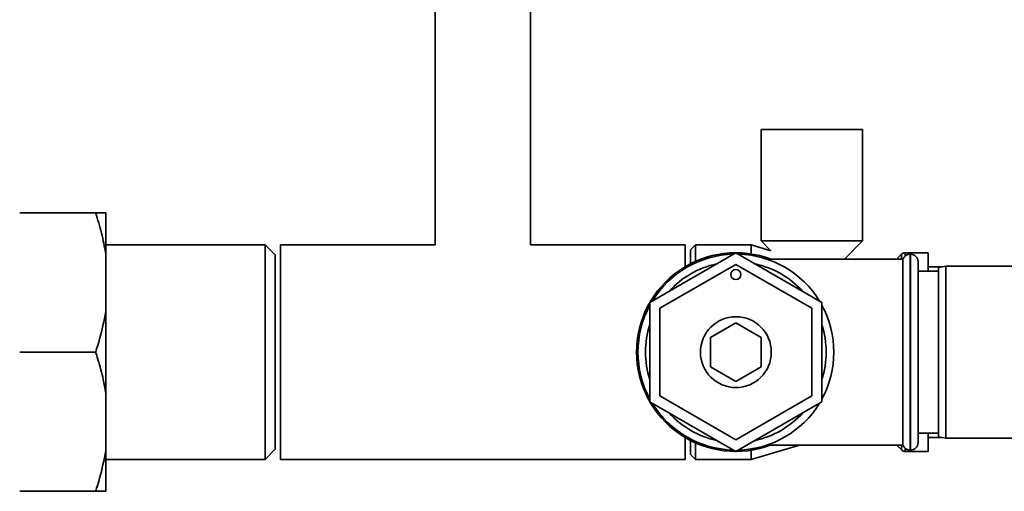
# Paper-space layout 'Blatt1' of a CAD drawing. Units: millimetres. Extents: x 0 to 5940, y 0 to 4200.
# Drawn here: x 1825 to 2020, y 2925 to 3019 of the extents above; entities that cross this region are included whole.
import ezdxf

# ---------------------------------------------------------------- set-up
doc = ezdxf.new("R2010")
doc.units = ezdxf.units.MM
doc.header["$LTSCALE"] = 10

psp = doc.layouts.new('Blatt1')

# ---------------------------------------------------------------- linework, layer by layer
at = {"color": 7, "linetype": 'Continuous', "lineweight": 35}
for p, q in [((1907.31, 3052.97), (1907.31, 2974.17)), ((1926.11, 2974.17), (1926.11, 3052.97)), ((1971.71, 2996.97), (1971.71, 2974.97)), ((1991.71, 2996.97), (1971.71, 2996.97)), ((1991.71, 2974.97), (1991.71, 2996.97)), ((1840.21, 2980.47), (1825.21, 2980.47)), ((1842.21, 2980.47), (1842.21, 2972.47)), ((1971.71, 2974.97), (1973.62, 2973.01)), ((1991.71, 2974.97), (1971.71, 2974.97)), ((1988.17, 2971.32), (1991.71, 2974.97)), ((1873.71, 2974.17), (1842.21, 2974.17)), ((1842.21, 2972.47), (1842.21, 2960.97)), ((1875.71, 2972.17), (1873.71, 2974.17)), ((1873.71, 2931.77), (1873.71, 2974.17)), ((1907.31, 2974.17), (1876.71, 2974.17)), ((1876.71, 2952.97), (1876.71, 2974.17)), ((1956.71, 2974.17), (1926.11, 2974.17)), ((1966.71, 2972.6), (1949.71, 2962.79)), ((1956.71, 2969.86), (1956.71, 2974.17)), ((1958.71, 2974.17), (1957.71, 2973.17)), ((1957.71, 2970.41), (1957.71, 2973.17)), ((1969.71, 2974.17), (1958.71, 2974.17)), ((1958.71, 2974.17), (1958.71, 2970.89)), ((1983.71, 2962.79), (1966.71, 2972.6)), ((1973.62, 2973.01), (1969.71, 2974.17)), ((1969.71, 2974.17), (1969.71, 2972.37)), ((2004.71, 2972.6), (2000.13, 2972.6)), ((2000.13, 2972.6), (2000.13, 2971.94)), ((2004.71, 2972.6), (2004.71, 2968.97)), ((1875.71, 2933.77), (1875.71, 2972.17)), ((1999.71, 2971.32), (1972.85, 2971.32)), ((1999.42, 2972.31), (1998.51, 2971.39)), ((1998.51, 2971.39), (1998.51, 2971.32)), ((1999.42, 2971.32), (1999.42, 2972.31)), ((1999.71, 2971.32), (1999.71, 2934.62)), ((2001.21, 2972.32), (2001.13, 2972.32)), ((2001.13, 2972.32), (2001.13, 2933.62)), ((2001.21, 2933.62), (2001.21, 2972.32)), ((2002.71, 2970.82), (2002.71, 2935.12)), ((1951.71, 2961.63), (1966.71, 2970.29)), ((1966.71, 2970.29), (1981.71, 2961.63)), ((2006.71, 2968.97), (2002.71, 2968.97)), ((2007.36, 2969.82), (2004.71, 2969.82)), ((2008.21, 2969.97), (2006.71, 2969.71)), ((2006.71, 2936.24), (2006.71, 2969.71)), ((2028.71, 2969.97), (2008.21, 2969.97)), ((2008.21, 2969.97), (2008.21, 2935.97)), ((1949.71, 2962.79), (1949.71, 2943.16)), ((1983.71, 2943.16), (1983.71, 2962.79)), ((1842.21, 2960.97), (1842.21, 2944.97)), ((1951.71, 2944.31), (1951.71, 2961.63)), ((1981.71, 2961.63), (1981.71, 2944.31)), ((1961.71, 2955.86), (1966.71, 2958.75)), ((1966.71, 2958.75), (1971.71, 2955.86)), ((1961.71, 2950.09), (1961.71, 2955.86)), ((1971.71, 2955.86), (1971.71, 2950.09)), ((1840.21, 2952.97), (1825.21, 2952.97)), ((1876.71, 2931.77), (1876.71, 2952.97)), ((1966.71, 2947.2), (1961.71, 2950.09)), ((1971.71, 2950.09), (1966.71, 2947.2)), ((1842.21, 2944.97), (1842.21, 2933.47)), ((1949.71, 2943.16), (1966.71, 2933.34)), ((1966.71, 2935.65), (1951.71, 2944.31)), ((1981.71, 2944.31), (1966.71, 2935.65)), ((1966.71, 2933.34), (1983.71, 2943.16)), ((1956.71, 2931.77), (1956.71, 2936.09)), ((1957.71, 2932.77), (1957.71, 2935.53)), ((2002.71, 2936.97), (2006.71, 2936.97)), ((2004.71, 2936.97), (2004.71, 2933.35)), ((2004.71, 2936.12), (2007.36, 2936.12)), ((2006.71, 2936.24), (2008.21, 2935.97)), ((2008.21, 2935.97), (2028.71, 2935.97)), ((1842.21, 2933.47), (1842.21, 2925.47)), ((1873.71, 2931.77), (1875.71, 2933.77)), ((1958.71, 2935.05), (1958.71, 2931.77)), ((1969.71, 2931.77), (1979.28, 2934.62)), ((1969.71, 2933.58), (1969.71, 2931.77)), ((1972.85, 2934.62), (1999.71, 2934.62)), ((1998.51, 2934.62), (1998.51, 2934.56)), ((1998.51, 2934.56), (1999.42, 2933.64)), ((1999.42, 2933.64), (1999.42, 2934.62)), ((2000.13, 2934.01), (2000.13, 2933.35)), ((2001.13, 2933.62), (2001.21, 2933.62)), ((1842.21, 2931.77), (1873.71, 2931.77)), ((1876.71, 2931.77), (1956.71, 2931.77)), ((1957.71, 2932.77), (1958.71, 2931.77)), ((1958.71, 2931.77), (1969.71, 2931.77)), ((2000.13, 2933.35), (2004.71, 2933.35)), ((1840.21, 2925.47), (1825.21, 2925.47))]:
    psp.add_line(p, q, dxfattribs=at)
at = {"color": 7, "linetype": 'Continuous', "lineweight": 35, "flags": 128}
for points in [[(1998.51, 2971.39), (1998.43, 2971.33), (1998.43, 2971.32)], [(1998.43, 2934.62), (1998.43, 2934.62), (1998.51, 2934.56)]]:
    psp.add_lwpolyline(points, dxfattribs=at)
at = {"color": 7, "linetype": 'Continuous', "lineweight": 35}
for centre, radius in [((1966.71, 2968.29), 1), ((1966.71, 2952.97), 7)]:
    psp.add_circle(centre, radius, dxfattribs=at)
for centre, radius, start, end in [((1966.71, 2952.97), 19.63, 69.2333, 180), ((2000.13, 2971.6), 1, 90, 135), ((1966.71, 2952.97), 19.35, 91.4683, 148.5317), ((1966.71, 2952.97), 17.85, 102.2472, 137.7528), ((1966.71, 2952.97), 19.35, 31.4683, 88.5317), ((1966.71, 2952.97), 17.85, 42.2472, 77.7528), ((2001.13, 2970.82), 1.5, 90, 160.5288), ((2001.21, 2970.82), 1.5, 0, 90), ((1966.71, 2952.97), 19.35, 151.4683, 208.5317), ((1966.71, 2952.97), 19.35, 331.4683, 28.5317), ((1966.71, 2952.97), 17.85, 162.2472, 197.7528), ((1966.71, 2952.97), 17.85, 342.2472, 17.7528), ((1966.71, 2952.97), 19.62, 180, 290.7667), ((1966.71, 2952.97), 19.35, 211.4683, 268.5317), ((1966.71, 2952.97), 19.35, 271.4683, 328.5317), ((1966.71, 2952.97), 17.85, 222.2472, 257.7528), ((1966.71, 2952.97), 17.85, 282.2472, 317.7528), ((2000.13, 2934.35), 1, 225, 270), ((2001.13, 2935.12), 1.5, 199.4712, 270), ((2001.21, 2935.12), 1.5, 270, 0)]:
    psp.add_arc(centre, radius, start, end, dxfattribs=at)
for points, knots in [([(1842.21, 2972.47), (1841.97, 2973.82), (1841.47, 2976.52), (1840.63, 2979.15), (1840.21, 2980.47)], [0, 0, 0, 0, 0.4985605, 1, 1, 1, 1]), ([(1840.21, 2980.47), (1840.71, 2980.47), (1841.54, 2980.47), (1842.02, 2980.47), (1842.21, 2980.47)], [0, 0, 0, 0, 0.60547, 1, 1, 1, 1]), ([(1840.21, 2952.97), (1840.49, 2953.84), (1841.34, 2956.47), (1841.86, 2959.16), (1842.21, 2960.97)], [0, 0, 0, 0, 0.327834, 1, 1, 1, 1]), ([(1842.21, 2944.97), (1841.97, 2946.32), (1841.47, 2949.02), (1840.63, 2951.65), (1840.21, 2952.97)], [0, 0, 0, 0, 0.49856, 1, 1, 1, 1]), ([(1840.21, 2925.47), (1840.49, 2926.34), (1841.34, 2928.97), (1841.86, 2931.66), (1842.21, 2933.47)], [0, 0, 0, 0, 0.327834, 1, 1, 1, 1]), ([(1842.21, 2925.47), (1842.13, 2925.47), (1841.68, 2925.47), (1840.88, 2925.47), (1840.21, 2925.47)], [0, 0, 0, 0, 0.178304, 1, 1, 1, 1])]:
    psp.add_open_spline(points, degree=3, knots=knots, dxfattribs=at)

doc.saveas('drawing.dxf')
